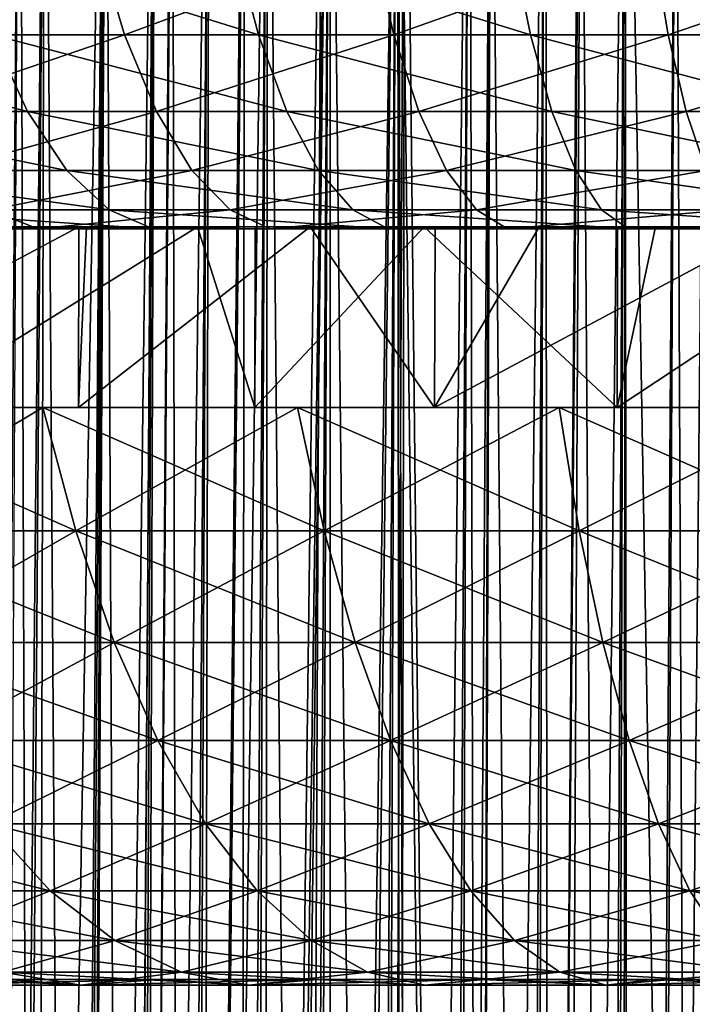
# Model space of a CAD drawing. Extents: x -27.5 to 27.5, y -46.9 to 0.
# Drawn here: x -9 to -4.5, y -10.2 to -3.6 of the extents above; entities that cross this region are included whole.
import ezdxf

# ---------------------------------------------------------------- set-up
doc = ezdxf.new("R2010")
doc.units = 0
doc.header["$MEASUREMENT"] = 0
doc.layers.add('L1', color=7, linetype='Continuous')
doc.layers.add('L2', color=7, linetype='Continuous')

msp = doc.modelspace()

# ---------------------------------------------------------------- linework, layer by layer
at = {"layer": 'L1', "color": 7}
for points in [[(-8.953242, 0, -5.440356), (-8.857869, -29.35323, -6.082147), (-9.181133, -29.90311, -5.579473)], [(-8.953242, 0, -5.440356), (-9.181133, -29.90311, -5.579473), (-9.152235, 0, -5.110946)], [(-8.957451, 0, 5.442907), (-9.180391, -41.05917, 5.57949), (-8.782892, 0, 5.731286)], [(-8.782892, 0, 5.731286), (-9.180391, -41.05917, 5.57949), (-9.095861, -41.18963, 5.723232)], [(-8.782892, 0, 5.731286), (-9.095861, -41.18963, 5.723232), (-8.389594, 0, 6.292221)], [(-8.389594, 0, 6.292221), (-9.095861, -41.18963, 5.723232), (-8.729627, -41.68334, 6.267209)], [(-8.788249, 0, -5.713482), (-8.857869, -29.35323, -6.082147), (-8.953242, 0, -5.440356)], [(-8.788249, 0, -5.713482), (-8.592872, -28.95529, -6.445875), (-8.857869, -29.35323, -6.082147)], [(-8.385432, 0, -6.289076), (-8.592872, -28.95529, -6.445875), (-8.788249, 0, -5.713482)], [(-8.389594, 0, 6.292221), (-8.729627, -41.68334, 6.267209), (-8.592647, -41.84564, 6.446023)], [(-8.385432, 0, -6.289076), (-8.514944, -28.83827, -6.552837), (-8.592872, -28.95529, -6.445875)], [(-8.378495, 0, 6.308051), (-8.389594, 0, 6.292221), (-8.592647, -41.84564, 6.446023)], [(-8.378495, 0, 6.308051), (-8.592647, -41.84564, 6.446023), (-8.057338, 0, 6.70615)], [(-8.057338, 0, 6.70615), (-8.592647, -41.84564, 6.446023), (-8.329004, -42.15801, 6.790183)], [(-8.254828, -28.48909, -6.871975), (-8.514944, -28.83827, -6.552837), (-8.385432, 0, -6.289076)], [(-8.385432, 0, -6.289076), (-8.3844, 0, -6.290549), (-8.254828, -28.48909, -6.871975)], [(-8.254828, -28.48909, -6.871975), (-8.3844, 0, -6.290549), (-8.052782, 0, -6.702358)], [(-8.057338, 0, 6.70615), (-8.329004, -42.15801, 6.790183), (-8.256912, -42.23334, 6.873177)], [(-7.934449, 0, 6.85848), (-8.057338, 0, 6.70615), (-8.256912, -42.23334, 6.873177)], [(-7.934449, 0, 6.85848), (-8.256912, -42.23334, 6.873177), (-7.698142, 0, 7.113903)], [(-7.698142, 0, 7.113903), (-8.256912, -42.23334, 6.873177), (-7.893727, -42.61285, 7.29129)], [(-8.254828, -28.48909, -6.871975), (-8.052782, 0, -6.702358), (-8.146785, -28.34405, -7.004533)], [(-8.146785, -28.34405, -7.004533), (-8.052782, 0, -6.702358), (-7.940882, 0, -6.841316)], [(-8.146785, -28.34405, -7.004533), (-7.940882, 0, -6.841316), (-7.886927, -28.03148, -7.290177)], [(-7.886927, -28.03148, -7.290177), (-7.940882, 0, -6.841316), (-7.69328, 0, -7.109417)], [(-7.698142, 0, 7.113903), (-7.893727, -42.61285, 7.29129), (-7.891979, -42.61446, 7.293064)], [(-7.491166, -42.98359, 7.699742), (-7.311109, 0, 7.513115), (-7.891979, -42.61446, 7.293064)], [(-7.891979, -42.61446, 7.293064), (-7.311109, 0, 7.513115), (-7.450593, 0, 7.381476)], [(-7.891979, -42.61446, 7.293064), (-7.450593, 0, 7.381476), (-7.698142, 0, 7.113903)], [(-7.886927, -28.03148, -7.290177), (-7.69328, 0, -7.109417), (-7.753527, -27.87102, -7.436813)], [(-7.753527, -27.87102, -7.436813), (-7.69328, 0, -7.109417), (-7.457528, 0, -7.364687)], [(-7.753527, -27.87102, -7.436813), (-7.457528, 0, -7.364687), (-7.488722, -27.58542, -7.697783)], [(-7.491166, -42.98359, 7.699742), (-7.410083, -43.05827, 7.78201), (-6.895278, 0, 7.900769)], [(-6.895278, 0, 7.900769), (-6.935169, 0, 7.867906), (-7.491166, -42.98359, 7.699742)], [(-7.491166, -42.98359, 7.699742), (-6.935169, 0, 7.867906), (-7.311109, 0, 7.513115)], [(-7.488722, -27.58542, -7.697783), (-7.457528, 0, -7.364687), (-7.306033, 0, -7.507899)], [(-7.488722, -27.58542, -7.697783), (-7.306033, 0, -7.507899), (-7.335158, -27.4198, -7.849125)], [(-6.895278, 0, 7.900769), (-7.410083, -43.05827, 7.78201), (-7.062614, -43.34168, 8.094233)], [(-7.335158, -27.4198, -7.849125), (-7.306033, 0, -7.507899), (-7.060093, -27.15402, -8.091955)], [(-7.306033, 0, -7.507899), (-6.942036, 0, -7.851995), (-7.060093, -27.15402, -8.091955)], [(-6.895278, 0, 7.900769), (-7.062614, -43.34168, 8.094233), (-6.447279, 0, 8.269829)], [(-6.447279, 0, 8.269829), (-7.062614, -43.34168, 8.094233), (-6.952925, -43.43114, 8.192795)], [(-7.060093, -27.15402, -8.091955), (-6.942036, 0, -7.851995), (-6.890115, 0, -7.894837)], [(-7.060093, -27.15402, -8.091955), (-6.890115, 0, -7.894837), (-6.891477, -26.9911, -8.240812)], [(-6.447279, 0, 8.269829), (-6.952925, -43.43114, 8.192795), (-6.603644, -43.68481, 8.47225)], [(-6.891477, -26.9911, -8.240812), (-6.890115, 0, -7.894837), (-6.601262, -26.74052, -8.469739)], [(-6.890115, 0, -7.894837), (-6.442736, 0, -8.263986), (-6.601262, -26.74052, -8.469739)], [(-6.447279, 0, 8.269829), (-6.603644, -43.68481, 8.47225), (-6.391766, 0, 8.31556)], [(-6.391766, 0, 8.31556), (-6.603644, -43.68481, 8.47225), (-6.472212, -43.78027, 8.577406)], [(-6.442736, 0, -8.263986), (-6.422067, -26.5858, -8.61109), (-6.601262, -26.74052, -8.469739)], [(-6.391766, 0, 8.31556), (-6.472212, -43.78027, 8.577406), (-5.969334, 0, 8.618356)], [(-5.969334, 0, 8.618356), (-6.472212, -43.78027, 8.577406), (-6.115131, -44.0104, 8.830927)], [(-6.11325, -26.34793, -8.828387), (-6.359956, -26.53555, -8.656996), (-6.442736, 0, -8.263986)], [(-6.442736, 0, -8.263986), (-6.359956, -26.53555, -8.656996), (-6.422067, -26.5858, -8.61109)], [(-6.442736, 0, -8.263986), (-6.399029, 0, -8.30005), (-6.11325, -26.34793, -8.828387)], [(-6.11325, -26.34793, -8.828387), (-6.399029, 0, -8.30005), (-5.964807, 0, -8.61182)], [(-5.969334, 0, 8.618356), (-6.115131, -44.0104, 8.830927), (-5.819213, 0, 8.725961)], [(-5.819213, 0, 8.725961), (-6.115131, -44.0104, 8.830927), (-5.96808, -44.10518, 8.93533)], [(-6.11325, -26.34793, -8.828387), (-5.964807, 0, -8.61182), (-5.906029, -26.19033, -8.972347)], [(-5.819213, 0, 8.725961), (-5.96808, -44.10518, 8.93533), (-5.464228, 0, 8.945845)], [(-5.464228, 0, 8.945845), (-5.96808, -44.10518, 8.93533), (-5.597981, -44.31565, 9.167193)], [(-5.906029, -26.19033, -8.972347), (-5.964807, 0, -8.61182), (-5.826839, 0, -8.71088)], [(-5.906029, -26.19033, -8.972347), (-5.826839, 0, -8.71088), (-5.596432, -25.97986, -9.164592)], [(-5.596432, -25.97986, -9.164592), (-5.826839, 0, -8.71088), (-5.459814, 0, -8.938627)], [(-5.464228, 0, 8.945845), (-5.597981, -44.31565, 9.167193), (-5.217967, 0, 9.098385)], [(-5.217967, 0, 9.098385), (-5.597981, -44.31565, 9.167193), (-5.440509, -44.40521, 9.265848)], [(-5.596432, -25.97986, -9.164592), (-5.459814, 0, -8.938627), (-5.435303, -25.87032, -9.264645)], [(-5.435303, -25.87032, -9.264645), (-5.459814, 0, -8.938627), (-5.225923, 0, -9.083762)], [(-5.217967, 0, 9.098385), (-5.440509, -44.40521, 9.265848), (-4.932959, 0, 9.249258)], [(-4.932959, 0, 9.249258), (-5.440509, -44.40521, 9.265848), (-5.053507, -44.5978, 9.478004)], [(-5.435303, -25.87032, -9.264645), (-5.225923, 0, -9.083762), (-5.052655, -25.63924, -9.475698)], [(-5.052655, -25.63924, -9.475698), (-5.225923, 0, -9.083762), (-4.928751, 0, -9.241379)], [(-4.932959, 0, 9.249258), (-5.053507, -44.5978, 9.478004), (-4.889232, -44.67956, 9.56806)], [(-5.052655, -25.63924, -9.475698), (-4.928751, 0, -9.241379), (-4.948313, -25.57623, -9.533249)], [(-4.948313, -25.57623, -9.533249), (-4.928751, 0, -9.241379), (-4.483677, -25.32912, -9.758928)], [(-4.932959, 0, 9.249258), (-4.889232, -44.67956, 9.56806), (-4.588234, 0, 9.431743)], [(-4.483677, -25.32912, -9.758928), (-4.928751, 0, -9.241379), (-4.596487, 0, -9.417607)], [(-4.588234, 0, 9.431743), (-4.889232, -44.67956, 9.56806), (-4.818287, -44.71215, 9.603965)], [(-4.588234, 0, 9.431743), (-4.818287, -44.71215, 9.603965), (-4.377058, 0, 9.525817)], [(-4.377058, 0, 9.525817), (-4.818287, -44.71215, 9.603965), (-4.48353, -44.85422, 9.760463)], [(-4.483677, -25.32912, -9.758928), (-4.596487, 0, -9.417607), (-4.373145, 0, -9.517306)], [(-4.373145, 0, -9.517306), (-4.445096, -25.3086, -9.777667), (-4.483677, -25.32912, -9.758928)]]:
    msp.add_3dface(points, dxfattribs=at)
at = {"layer": 'L2', "color": 7}
for points in [[(-10.00526, -3.724769, 23.84977), (-8.440247, -3.111869, 25.04976), (-10.22578, -3.111869, 24.37543)], [(-8.258232, -3.724769, 24.50956), (-8.440247, -3.111869, 25.04976), (-10.00526, -3.724769, 23.84977)], [(-9.137702, -3.724769, -24.19544), (-9.339101, -3.111869, -24.72872), (-7.367994, -3.724769, -24.79172)], [(-7.367994, -3.724769, -24.79172), (-9.339101, -3.111869, -24.72872), (-7.530387, -3.111869, -25.33814)], [(-8.258232, -3.724769, 24.50956), (-6.61071, -3.111869, 25.59349), (-8.440247, -3.111869, 25.04976)], [(-6.46815, -3.724769, 25.04156), (-6.61071, -3.111869, 25.59349), (-8.258232, -3.724769, 24.50956)], [(-7.367994, -3.724769, -24.79172), (-7.530387, -3.111869, -25.33814), (-5.559872, -3.724769, -25.25875)], [(-5.559872, -3.724769, -25.25875), (-7.530387, -3.111869, -25.33814), (-5.682414, -3.111869, -25.81547)], [(-6.46815, -3.724769, 25.04156), (-4.746709, -3.111869, 26.00379), (-6.61071, -3.111869, 25.59349)], [(-4.644346, -3.724769, 25.44301), (-4.746709, -3.111869, 26.00379), (-6.46815, -3.724769, 25.04156)], [(-5.559872, -3.724769, -25.25875), (-5.682414, -3.111869, -25.81547), (-3.722764, -3.724769, -25.5941)], [(-3.722764, -3.724769, -25.5941), (-5.682414, -3.111869, -25.81547), (-3.804815, -3.111869, -26.1582)], [(-4.644346, -3.724769, 25.44301), (-2.857961, -3.111869, 26.27851), (-4.746709, -3.111869, 26.00379)], [(-2.796328, -3.724769, 25.71181), (-2.857961, -3.111869, 26.27851), (-4.644346, -3.724769, 25.44301)], [(-10.58084, -4.233991, -22.87011), (-10.85977, -3.724769, -23.47301), (-8.903003, -4.233991, -23.57399)], [(-8.903003, -4.233991, -23.57399), (-10.85977, -3.724769, -23.47301), (-9.137702, -3.724769, -24.19544)], [(-9.748277, -4.233991, 23.2372), (-8.258232, -3.724769, 24.50956), (-10.00526, -3.724769, 23.84977)], [(-8.046121, -4.233991, 23.88004), (-8.258232, -3.724769, 24.50956), (-9.748277, -4.233991, 23.2372)], [(-8.903003, -4.233991, -23.57399), (-9.137702, -3.724769, -24.19544), (-7.178749, -4.233991, -24.15496)], [(-7.178749, -4.233991, -24.15496), (-9.137702, -3.724769, -24.19544), (-7.367994, -3.724769, -24.79172)], [(-8.046121, -4.233991, 23.88004), (-6.46815, -3.724769, 25.04156), (-8.258232, -3.724769, 24.50956)], [(-6.302017, -4.233991, 24.39838), (-6.46815, -3.724769, 25.04156), (-8.046121, -4.233991, 23.88004)], [(-7.178749, -4.233991, -24.15496), (-7.367994, -3.724769, -24.79172), (-5.417068, -4.233991, -24.60999)], [(-5.417068, -4.233991, -24.60999), (-7.367994, -3.724769, -24.79172), (-5.559872, -3.724769, -25.25875)], [(-6.302017, -4.233991, 24.39838), (-4.644346, -3.724769, 25.44301), (-6.46815, -3.724769, 25.04156)], [(-4.525057, -4.233991, 24.78952), (-4.644346, -3.724769, 25.44301), (-6.302017, -4.233991, 24.39838)], [(-5.417068, -4.233991, -24.60999), (-5.559872, -3.724769, -25.25875), (-3.627146, -4.233991, -24.93672)], [(-3.627146, -4.233991, -24.93672), (-5.559872, -3.724769, -25.25875), (-3.722764, -3.724769, -25.5941)], [(-4.525057, -4.233991, 24.78952), (-2.796328, -3.724769, 25.71181), (-4.644346, -3.724769, 25.44301)], [(-2.724505, -4.233991, 25.05141), (-2.796328, -3.724769, 25.71181), (-4.525057, -4.233991, 24.78952)], [(-10.27015, -4.625263, -22.19857), (-10.58084, -4.233991, -22.87011), (-8.641581, -4.625263, -22.88177)], [(-8.641581, -4.625263, -22.88177), (-10.58084, -4.233991, -22.87011), (-8.903003, -4.233991, -23.57399)], [(-9.462034, -4.625263, 22.55487), (-8.046121, -4.233991, 23.88004), (-9.748277, -4.233991, 23.2372)], [(-7.80986, -4.625263, 23.17884), (-8.046121, -4.233991, 23.88004), (-9.462034, -4.625263, 22.55487)], [(-8.641581, -4.625263, -22.88177), (-8.903003, -4.233991, -23.57399), (-6.967957, -4.625263, -23.44568)], [(-6.967957, -4.625263, -23.44568), (-8.903003, -4.233991, -23.57399), (-7.178749, -4.233991, -24.15496)], [(-7.80986, -4.625263, 23.17884), (-6.302017, -4.233991, 24.39838), (-8.046121, -4.233991, 23.88004)], [(-6.116969, -4.625263, 23.68196), (-6.302017, -4.233991, 24.39838), (-7.80986, -4.625263, 23.17884)], [(-6.967957, -4.625263, -23.44568), (-7.178749, -4.233991, -24.15496), (-5.258005, -4.625263, -23.88736)], [(-5.258005, -4.625263, -23.88736), (-7.178749, -4.233991, -24.15496), (-5.417068, -4.233991, -24.60999)], [(-6.116969, -4.625263, 23.68196), (-4.525057, -4.233991, 24.78952), (-6.302017, -4.233991, 24.39838)], [(-4.392186, -4.625263, 24.06161), (-4.525057, -4.233991, 24.78952), (-6.116969, -4.625263, 23.68196)], [(-5.258005, -4.625263, -23.88736), (-5.417068, -4.233991, -24.60999), (-3.520641, -4.625263, -24.20449)], [(-3.520641, -4.625263, -24.20449), (-5.417068, -4.233991, -24.60999), (-3.627146, -4.233991, -24.93672)], [(-4.392186, -4.625263, 24.06161), (-2.724505, -4.233991, 25.05141), (-4.525057, -4.233991, 24.78952)], [(-9.936409, -4.88762, -21.4772), (-10.27015, -4.625263, -22.19857), (-8.360761, -4.88762, -22.1382)], [(-8.360761, -4.88762, -22.1382), (-10.27015, -4.625263, -22.19857), (-8.641581, -4.625263, -22.88177)], [(-9.154553, -4.88762, 21.82192), (-7.80986, -4.625263, 23.17884), (-9.462034, -4.625263, 22.55487)], [(-7.556068, -4.88762, 22.42561), (-7.80986, -4.625263, 23.17884), (-9.154553, -4.88762, 21.82192)], [(-8.360761, -4.88762, -22.1382), (-8.641581, -4.625263, -22.88177), (-6.741524, -4.88762, -22.68378)], [(-6.741524, -4.88762, -22.68378), (-8.641581, -4.625263, -22.88177), (-6.967957, -4.625263, -23.44568)], [(-7.556068, -4.88762, 22.42561), (-6.116969, -4.625263, 23.68196), (-7.80986, -4.625263, 23.17884)], [(-5.918189, -4.88762, 22.91238), (-6.116969, -4.625263, 23.68196), (-7.556068, -4.88762, 22.42561)], [(-6.741524, -4.88762, -22.68378), (-6.967957, -4.625263, -23.44568), (-5.087139, -4.88762, -23.1111)], [(-5.087139, -4.88762, -23.1111), (-6.967957, -4.625263, -23.44568), (-5.258005, -4.625263, -23.88736)], [(-5.918189, -4.88762, 22.91238), (-4.392186, -4.625263, 24.06161), (-6.116969, -4.625263, 23.68196)], [(-4.249456, -4.88762, 23.2797), (-4.392186, -4.625263, 24.06161), (-5.918189, -4.88762, 22.91238)], [(-5.087139, -4.88762, -23.1111), (-5.258005, -4.625263, -23.88736), (-3.406232, -4.88762, -23.41794)], [(-3.406232, -4.88762, -23.41794), (-5.258005, -4.625263, -23.88736), (-3.520641, -4.625263, -24.20449)], [(-8.834449, -5.01371, 21.05889), (-9.154553, -4.88762, 21.82192), (-10.33098, -5.01371, 20.36651)], [(-9.588966, -5.01371, -20.72621), (-9.936409, -4.88762, -21.4772), (-8.068413, -5.01371, -21.3641)], [(-8.068413, -5.01371, -21.3641), (-9.936409, -4.88762, -21.4772), (-8.360761, -4.88762, -22.1382)], [(-8.834449, -5.01371, 21.05889), (-7.556068, -4.88762, 22.42561), (-9.154553, -4.88762, 21.82192)], [(-7.291858, -5.01371, 21.64146), (-7.556068, -4.88762, 22.42561), (-8.834449, -5.01371, 21.05889)], [(-8.068413, -5.01371, -21.3641), (-8.360761, -4.88762, -22.1382), (-6.505795, -5.01371, -21.89061)], [(-6.505795, -5.01371, -21.89061), (-8.360761, -4.88762, -22.1382), (-6.741524, -4.88762, -22.68378)], [(-7.291858, -5.01371, 21.64146), (-5.918189, -4.88762, 22.91238), (-7.556068, -4.88762, 22.42561)], [(-5.71125, -5.01371, 22.11121), (-5.918189, -4.88762, 22.91238), (-7.291858, -5.01371, 21.64146)], [(-6.505795, -5.01371, -21.89061), (-6.741524, -4.88762, -22.68378), (-4.909259, -5.01371, -22.30299)], [(-4.909259, -5.01371, -22.30299), (-6.741524, -4.88762, -22.68378), (-5.087139, -4.88762, -23.1111)], [(-5.71125, -5.01371, 22.11121), (-4.249456, -4.88762, 23.2797), (-5.918189, -4.88762, 22.91238)], [(-4.100867, -5.01371, 22.46569), (-4.249456, -4.88762, 23.2797), (-5.71125, -5.01371, 22.11121)], [(-4.909259, -5.01371, -22.30299), (-5.087139, -4.88762, -23.1111), (-3.287128, -5.01371, -22.59909)], [(-3.287128, -5.01371, -22.59909), (-5.087139, -4.88762, -23.1111), (-3.406232, -4.88762, -23.41794)], [(-8.563942, -6.2, 20.26472), (-8.563098, -5, 20.2629), (-10.81812, -6.2, 19.15641)], [(-10.81812, -6.2, 19.15641), (-8.563098, -5, 20.2629), (-9.952383, -5, 19.62014)], [(-10.33098, -5.01371, 20.36651), (-9.952383, -5, 19.62014), (-8.563098, -5, 20.2629)], [(-10.33098, -5.01371, 20.36651), (-8.563098, -5, 20.2629), (-8.834449, -5.01371, 21.05889)], [(-9.706864, -6.2, -19.74276), (-9.23756, -5, -19.96666), (-7.772731, -5, -20.58117)], [(-9.706864, -6.2, -19.74276), (-7.772731, -5, -20.58117), (-7.393087, -6.2, -20.72058)], [(-8.068413, -5.01371, -21.3641), (-7.772731, -5, -20.58117), (-9.588966, -5.01371, -20.72621)], [(-7.772731, -5, -20.58117), (-9.23756, -5, -19.96666), (-9.588966, -5.01371, -20.72621)], [(-8.834449, -5.01371, 21.05889), (-8.563098, -5, 20.2629), (-8.510694, -5, 20.28714)], [(-8.834449, -5.01371, 21.05889), (-8.510694, -5, 20.28714), (-7.291858, -5.01371, 21.64146)], [(-6.198116, -6.2, 21.10885), (-7.024634, -5, 20.84837), (-8.563942, -6.2, 20.26472)], [(-7.024634, -5, 20.84837), (-8.510694, -5, 20.28714), (-8.563942, -6.2, 20.26472)], [(-8.563942, -6.2, 20.26472), (-8.510694, -5, 20.28714), (-8.563098, -5, 20.2629)], [(-7.291858, -5.01371, 21.64146), (-8.510694, -5, 20.28714), (-7.024634, -5, 20.84837)], [(-6.505795, -5.01371, -21.89061), (-7.389611, -5, -20.71026), (-8.068413, -5.01371, -21.3641)], [(-8.068413, -5.01371, -21.3641), (-7.389611, -5, -20.71026), (-7.772731, -5, -20.58117)], [(-7.393087, -6.2, -20.72058), (-7.772731, -5, -20.58117), (-7.389611, -5, -20.71026)], [(-7.393087, -6.2, -20.72058), (-6.267378, -5, -21.08838), (-4.982929, -6.2, -21.42826)], [(-7.393087, -6.2, -20.72058), (-7.389611, -5, -20.71026), (-6.267378, -5, -21.08838)], [(-6.505795, -5.01371, -21.89061), (-6.267378, -5, -21.08838), (-7.389611, -5, -20.71026)], [(-7.291858, -5.01371, 21.64146), (-7.024634, -5, 20.84837), (-5.71125, -5.01371, 22.11121)], [(-7.024634, -5, 20.84837), (-6.194064, -5, 21.09521), (-5.71125, -5.01371, 22.11121)], [(-6.198116, -6.2, 21.10885), (-6.194064, -5, 21.09521), (-7.024634, -5, 20.84837)], [(-4.909259, -5.01371, -22.30299), (-4.980966, -5, -21.42066), (-6.505795, -5.01371, -21.89061)], [(-4.980966, -5, -21.42066), (-6.267378, -5, -21.08838), (-6.505795, -5.01371, -21.89061)], [(-4.982929, -6.2, -21.42826), (-6.267378, -5, -21.08838), (-4.980966, -5, -21.42066)], [(-3.751488, -6.2, 21.67778), (-3.950583, -5, 21.64239), (-6.198116, -6.2, 21.10885)], [(-6.198116, -6.2, 21.10885), (-3.950583, -5, 21.64239), (-5.501951, -5, 21.3009)], [(-6.198116, -6.2, 21.10885), (-5.501951, -5, 21.3009), (-6.194064, -5, 21.09521)], [(-5.71125, -5.01371, 22.11121), (-6.194064, -5, 21.09521), (-5.501951, -5, 21.3009)], [(-5.71125, -5.01371, 22.11121), (-5.501951, -5, 21.3009), (-4.100867, -5.01371, 22.46569)], [(-5.501951, -5, 21.3009), (-3.950583, -5, 21.64239), (-4.100867, -5.01371, 22.46569)], [(-4.72935, -5, -21.48565), (-3.166665, -5, -21.7709), (-4.982929, -6.2, -21.42826)], [(-4.982929, -6.2, -21.42826), (-3.166665, -5, -21.7709), (-2.507811, -6.2, -21.8566)], [(-4.982929, -6.2, -21.42826), (-4.980966, -5, -21.42066), (-4.72935, -5, -21.48565)], [(-4.909259, -5.01371, -22.30299), (-4.72935, -5, -21.48565), (-4.980966, -5, -21.42066)], [(-4.909259, -5.01371, -22.30299), (-3.287128, -5.01371, -22.59909), (-3.166665, -5, -21.7709)], [(-3.166665, -5, -21.7709), (-4.72935, -5, -21.48565), (-4.909259, -5.01371, -22.30299)], [(-10.81812, -6.2, 19.15641), (-10.44178, -6.2, 20.49315), (-8.563942, -6.2, 20.26472)], [(-8.563942, -6.2, 20.26472), (-10.44178, -6.2, 20.49315), (-8.801719, -6.2, 21.24923)], [(-9.706864, -6.2, -19.74276), (-8.801719, -6.2, -21.24923), (-10.44178, -6.2, -20.49315)], [(-10.1823, -7.019022, 19.98389), (-8.801719, -6.2, 21.24923), (-10.44178, -6.2, 20.49315)], [(-10.1823, -7.019022, -19.98389), (-10.44178, -6.2, -20.49315), (-8.582996, -7.019022, -20.72118)], [(-8.582996, -7.019022, -20.72118), (-10.44178, -6.2, -20.49315), (-8.801719, -6.2, -21.24923)], [(-8.582996, -7.019022, 20.72118), (-8.801719, -6.2, 21.24923), (-10.1823, -7.019022, 19.98389)], [(-7.393087, -6.2, -20.72058), (-8.801719, -6.2, -21.24923), (-9.706864, -6.2, -19.74276)], [(-8.563942, -6.2, 20.26472), (-8.801719, -6.2, 21.24923), (-6.198116, -6.2, 21.10885)], [(-6.198116, -6.2, 21.10885), (-8.801719, -6.2, 21.24923), (-7.107391, -6.2, 21.8743)], [(-7.393087, -6.2, -20.72058), (-7.107391, -6.2, -21.8743), (-8.801719, -6.2, -21.24923)], [(-8.582996, -7.019022, 20.72118), (-7.107391, -6.2, 21.8743), (-8.801719, -6.2, 21.24923)], [(-8.582996, -7.019022, -20.72118), (-8.801719, -6.2, -21.24923), (-6.930772, -7.019022, -21.33072)], [(-6.930772, -7.019022, -21.33072), (-8.801719, -6.2, -21.24923), (-7.107391, -6.2, -21.8743)], [(-6.930772, -7.019022, 21.33072), (-7.107391, -6.2, 21.8743), (-8.582996, -7.019022, 20.72118)], [(-4.982929, -6.2, -21.42826), (-5.369243, -6.2, -22.36451), (-7.393087, -6.2, -20.72058)], [(-7.393087, -6.2, -20.72058), (-5.369243, -6.2, -22.36451), (-7.107391, -6.2, -21.8743)], [(-6.198116, -6.2, 21.10885), (-7.107391, -6.2, 21.8743), (-5.369243, -6.2, 22.36451)], [(-6.930772, -7.019022, 21.33072), (-5.369243, -6.2, 22.36451), (-7.107391, -6.2, 21.8743)], [(-6.930772, -7.019022, -21.33072), (-7.107391, -6.2, -21.8743), (-5.235817, -7.019022, -21.80875)], [(-5.235817, -7.019022, -21.80875), (-7.107391, -6.2, -21.8743), (-5.369243, -6.2, -22.36451)], [(-5.235817, -7.019022, 21.80875), (-5.369243, -6.2, 22.36451), (-6.930772, -7.019022, 21.33072)], [(-6.198116, -6.2, 21.10885), (-5.369243, -6.2, 22.36451), (-3.751488, -6.2, 21.67778)], [(-3.751488, -6.2, 21.67778), (-5.369243, -6.2, 22.36451), (-3.597993, -6.2, 22.71683)], [(-4.982929, -6.2, -21.42826), (-3.597993, -6.2, -22.71683), (-5.369243, -6.2, -22.36451)], [(-5.235817, -7.019022, 21.80875), (-3.597993, -6.2, 22.71683), (-5.369243, -6.2, 22.36451)], [(-5.235817, -7.019022, -21.80875), (-5.369243, -6.2, -22.36451), (-3.508582, -7.019022, -22.15232)], [(-3.508582, -7.019022, -22.15232), (-5.369243, -6.2, -22.36451), (-3.597993, -6.2, -22.71683)], [(-3.508582, -7.019022, 22.15232), (-3.597993, -6.2, 22.71683), (-5.235817, -7.019022, 21.80875)], [(-2.507811, -6.2, -21.8566), (-3.597993, -6.2, -22.71683), (-4.982929, -6.2, -21.42826)], [(-9.878517, -7.760447, 19.38768), (-8.582996, -7.019022, 20.72118), (-10.1823, -7.019022, 19.98389)], [(-9.878517, -7.760447, -19.38768), (-10.1823, -7.019022, -19.98389), (-8.326924, -7.760447, -20.10297)], [(-8.326924, -7.760447, -20.10297), (-10.1823, -7.019022, -19.98389), (-8.582996, -7.019022, -20.72118)], [(-8.326924, -7.760447, 20.10297), (-8.582996, -7.019022, 20.72118), (-9.878517, -7.760447, 19.38768)], [(-8.326924, -7.760447, 20.10297), (-6.930772, -7.019022, 21.33072), (-8.582996, -7.019022, 20.72118)], [(-8.326924, -7.760447, -20.10297), (-8.582996, -7.019022, -20.72118), (-6.723994, -7.760447, -20.69433)], [(-6.723994, -7.760447, -20.69433), (-8.582996, -7.019022, -20.72118), (-6.930772, -7.019022, -21.33072)], [(-6.723994, -7.760447, 20.69433), (-6.930772, -7.019022, 21.33072), (-8.326924, -7.760447, 20.10297)], [(-6.723994, -7.760447, 20.69433), (-5.235817, -7.019022, 21.80875), (-6.930772, -7.019022, 21.33072)], [(-6.723994, -7.760447, -20.69433), (-6.930772, -7.019022, -21.33072), (-5.079608, -7.760447, -21.15809)], [(-5.079608, -7.760447, -21.15809), (-6.930772, -7.019022, -21.33072), (-5.235817, -7.019022, -21.80875)], [(-5.079608, -7.760447, 21.15809), (-5.235817, -7.019022, 21.80875), (-6.723994, -7.760447, 20.69433)], [(-5.079608, -7.760447, 21.15809), (-3.508582, -7.019022, 22.15232), (-5.235817, -7.019022, 21.80875)], [(-5.079608, -7.760447, -21.15809), (-5.235817, -7.019022, -21.80875), (-3.403905, -7.760447, -21.49141)], [(-3.403905, -7.760447, -21.49141), (-5.235817, -7.019022, -21.80875), (-3.508582, -7.019022, -22.15232)], [(-3.403905, -7.760447, 21.49141), (-3.508582, -7.019022, 22.15232), (-5.079608, -7.760447, 21.15809)], [(-9.535158, -8.41272, 18.7138), (-8.326924, -7.760447, 20.10297), (-9.878517, -7.760447, 19.38768)], [(-9.535158, -8.41272, -18.7138), (-9.878517, -7.760447, -19.38768), (-8.037496, -8.41272, -19.40423)], [(-8.037496, -8.41272, -19.40423), (-9.878517, -7.760447, -19.38768), (-8.326924, -7.760447, -20.10297)], [(-8.037496, -8.41272, 19.40423), (-8.326924, -7.760447, 20.10297), (-9.535158, -8.41272, 18.7138)], [(-8.037496, -8.41272, 19.40423), (-6.723994, -7.760447, 20.69433), (-8.326924, -7.760447, 20.10297)], [(-8.037496, -8.41272, -19.40423), (-8.326924, -7.760447, -20.10297), (-6.490281, -8.41272, -19.97503)], [(-6.490281, -8.41272, -19.97503), (-8.326924, -7.760447, -20.10297), (-6.723994, -7.760447, -20.69433)], [(-6.490281, -8.41272, 19.97503), (-6.723994, -7.760447, 20.69433), (-8.037496, -8.41272, 19.40423)], [(-6.490281, -8.41272, 19.97503), (-5.079608, -7.760447, 21.15809), (-6.723994, -7.760447, 20.69433)], [(-6.490281, -8.41272, -19.97503), (-6.723994, -7.760447, -20.69433), (-4.903051, -8.41272, -20.42268)], [(-4.903051, -8.41272, -20.42268), (-6.723994, -7.760447, -20.69433), (-5.079608, -7.760447, -21.15809)], [(-4.903051, -8.41272, 20.42268), (-5.079608, -7.760447, 21.15809), (-6.490281, -8.41272, 19.97503)], [(-4.903051, -8.41272, 20.42268), (-3.403905, -7.760447, 21.49141), (-5.079608, -7.760447, 21.15809)], [(-4.903051, -8.41272, -20.42268), (-5.079608, -7.760447, -21.15809), (-3.285592, -8.41272, -20.74441)], [(-3.285592, -8.41272, -20.74441), (-5.079608, -7.760447, -21.15809), (-3.403905, -7.760447, -21.49141)], [(-3.285592, -8.41272, 20.74441), (-3.403905, -7.760447, 21.49141), (-4.903051, -8.41272, 20.42268)], [(-9.157579, -8.965675, 17.97276), (-8.037496, -8.41272, 19.40423), (-9.535158, -8.41272, 18.7138)], [(-9.157579, -8.965675, -17.97276), (-9.535158, -8.41272, -18.7138), (-7.719223, -8.965675, -18.63585)], [(-7.719223, -8.965675, -18.63585), (-9.535158, -8.41272, -18.7138), (-8.037496, -8.41272, -19.40423)], [(-7.719223, -8.965675, 18.63585), (-8.037496, -8.41272, 19.40423), (-9.157579, -8.965675, 17.97276)], [(-7.719223, -8.965675, 18.63585), (-6.490281, -8.41272, 19.97503), (-8.037496, -8.41272, 19.40423)], [(-7.719223, -8.965675, -18.63585), (-8.037496, -8.41272, -19.40423), (-6.233275, -8.965675, -19.18405)], [(-6.233275, -8.965675, -19.18405), (-8.037496, -8.41272, -19.40423), (-6.490281, -8.41272, -19.97503)], [(-6.233275, -8.965675, 19.18405), (-6.490281, -8.41272, 19.97503), (-7.719223, -8.965675, 18.63585)], [(-6.233275, -8.965675, 19.18405), (-4.903051, -8.41272, 20.42268), (-6.490281, -8.41272, 19.97503)], [(-6.233275, -8.965675, -19.18405), (-6.490281, -8.41272, -19.97503), (-4.708897, -8.965675, -19.61397)], [(-4.708897, -8.965675, -19.61397), (-6.490281, -8.41272, -19.97503), (-4.903051, -8.41272, -20.42268)], [(-4.708897, -8.965675, 19.61397), (-4.903051, -8.41272, 20.42268), (-6.233275, -8.965675, 19.18405)], [(-4.708897, -8.965675, 19.61397), (-3.285592, -8.41272, 20.74441), (-4.903051, -8.41272, 20.42268)], [(-4.708897, -8.965675, -19.61397), (-4.903051, -8.41272, -20.42268), (-3.155487, -8.965675, -19.92296)], [(-3.155487, -8.965675, -19.92296), (-4.903051, -8.41272, -20.42268), (-3.285592, -8.41272, -20.74441)], [(-3.155487, -8.965675, 19.92296), (-3.285592, -8.41272, 20.74441), (-4.708897, -8.965675, 19.61397)], [(-10.07231, -9.410694, -16.43651), (-10.53948, -8.965675, -17.19886), (-8.751663, -9.410694, -17.17611)], [(-8.751663, -9.410694, -17.17611), (-10.53948, -8.965675, -17.19886), (-9.157579, -8.965675, -17.97276)], [(-8.751663, -9.410694, 17.17611), (-9.157579, -8.965675, 17.97276), (-10.07231, -9.410694, 16.43651)], [(-8.751663, -9.410694, 17.17611), (-7.719223, -8.965675, 18.63585), (-9.157579, -8.965675, 17.97276)], [(-8.751663, -9.410694, -17.17611), (-9.157579, -8.965675, -17.97276), (-7.377063, -9.410694, -17.80981)], [(-7.377063, -9.410694, -17.80981), (-9.157579, -8.965675, -17.97276), (-7.719223, -8.965675, -18.63585)], [(-7.377063, -9.410694, 17.80981), (-7.719223, -8.965675, 18.63585), (-8.751663, -9.410694, 17.17611)], [(-7.377063, -9.410694, 17.80981), (-6.233275, -8.965675, 19.18405), (-7.719223, -8.965675, 18.63585)], [(-7.377063, -9.410694, -17.80981), (-7.719223, -8.965675, -18.63585), (-5.956981, -9.410694, -18.3337)], [(-5.956981, -9.410694, -18.3337), (-7.719223, -8.965675, -18.63585), (-6.233275, -8.965675, -19.18405)], [(-5.956981, -9.410694, 18.3337), (-6.233275, -8.965675, 19.18405), (-7.377063, -9.410694, 17.80981)], [(-5.956981, -9.410694, 18.3337), (-4.708897, -8.965675, 19.61397), (-6.233275, -8.965675, 19.18405)], [(-5.956981, -9.410694, -18.3337), (-6.233275, -8.965675, -19.18405), (-4.500172, -9.410694, -18.74456)], [(-4.500172, -9.410694, -18.74456), (-6.233275, -8.965675, -19.18405), (-4.708897, -8.965675, -19.61397)], [(-4.500172, -9.410694, 18.74456), (-4.708897, -8.965675, 19.61397), (-5.956981, -9.410694, 18.3337)], [(-4.500172, -9.410694, 18.74456), (-3.155487, -8.965675, 19.92296), (-4.708897, -8.965675, 19.61397)], [(-4.500172, -9.410694, -18.74456), (-4.708897, -8.965675, -19.61397), (-3.015618, -9.410694, -19.03986)], [(-3.015618, -9.410694, -19.03986), (-4.708897, -8.965675, -19.61397), (-3.155487, -8.965675, -19.92296)], [(-3.015618, -9.410694, 19.03986), (-3.155487, -8.965675, 19.92296), (-4.500172, -9.410694, 18.74456)], [(-9.579807, -9.740842, 15.63282), (-8.751663, -9.410694, 17.17611), (-10.07231, -9.410694, 16.43651)], [(-9.579807, -9.740842, -15.63282), (-10.07231, -9.410694, -16.43651), (-8.323737, -9.740842, -16.33625)], [(-8.323737, -9.740842, -16.33625), (-10.07231, -9.410694, -16.43651), (-8.751663, -9.410694, -17.17611)], [(-8.323737, -9.740842, 16.33625), (-8.751663, -9.410694, 17.17611), (-9.579807, -9.740842, 15.63282)], [(-8.323737, -9.740842, 16.33625), (-7.377063, -9.410694, 17.80981), (-8.751663, -9.410694, 17.17611)], [(-8.323737, -9.740842, -16.33625), (-8.751663, -9.410694, -17.17611), (-7.016351, -9.740842, -16.93897)], [(-7.016351, -9.740842, -16.93897), (-8.751663, -9.410694, -17.17611), (-7.377063, -9.410694, -17.80981)], [(-7.016351, -9.740842, 16.93897), (-7.377063, -9.410694, 17.80981), (-8.323737, -9.740842, 16.33625)], [(-7.016351, -9.740842, 16.93897), (-5.956981, -9.410694, 18.3337), (-7.377063, -9.410694, 17.80981)], [(-7.016351, -9.740842, -16.93897), (-7.377063, -9.410694, -17.80981), (-5.665706, -9.740842, -17.43725)], [(-5.665706, -9.740842, -17.43725), (-7.377063, -9.410694, -17.80981), (-5.956981, -9.410694, -18.3337)], [(-5.665706, -9.740842, 17.43725), (-5.956981, -9.410694, 18.3337), (-7.016351, -9.740842, 16.93897)], [(-5.665706, -9.740842, 17.43725), (-4.500172, -9.410694, 18.74456), (-5.956981, -9.410694, 18.3337)], [(-5.665706, -9.740842, -17.43725), (-5.956981, -9.410694, -18.3337), (-4.280129, -9.740842, -17.82802)], [(-4.280129, -9.740842, -17.82802), (-5.956981, -9.410694, -18.3337), (-4.500172, -9.410694, -18.74456)], [(-4.280129, -9.740842, 17.82802), (-4.500172, -9.410694, 18.74456), (-5.665706, -9.740842, 17.43725)], [(-4.280129, -9.740842, 17.82802), (-3.015618, -9.410694, 19.03986), (-4.500172, -9.410694, 18.74456)], [(-4.280129, -9.740842, -17.82802), (-4.500172, -9.410694, -18.74456), (-2.868165, -9.740842, -18.10888)], [(-2.868165, -9.740842, -18.10888), (-4.500172, -9.410694, -18.74456), (-3.015618, -9.410694, -19.03986)], [(-9.06965, -9.950971, 14.80032), (-8.323737, -9.740842, 16.33625), (-9.579807, -9.740842, 15.63282)], [(-9.06965, -9.950971, -14.80032), (-9.579807, -9.740842, -15.63282), (-7.880472, -9.950971, -15.4663)], [(-7.880472, -9.950971, -15.4663), (-9.579807, -9.740842, -15.63282), (-8.323737, -9.740842, -16.33625)], [(-7.880472, -9.950971, 15.4663), (-8.323737, -9.740842, 16.33625), (-9.06965, -9.950971, 14.80032)], [(-7.880472, -9.950971, 15.4663), (-7.016351, -9.740842, 16.93897), (-8.323737, -9.740842, 16.33625)], [(-7.880472, -9.950971, -15.4663), (-8.323737, -9.740842, -16.33625), (-6.642707, -9.950971, -16.03691)], [(-6.642707, -9.950971, -16.03691), (-8.323737, -9.740842, -16.33625), (-7.016351, -9.740842, -16.93897)], [(-6.642707, -9.950971, 16.03691), (-7.016351, -9.740842, 16.93897), (-7.880472, -9.950971, 15.4663)], [(-6.642707, -9.950971, 16.03691), (-5.665706, -9.740842, 17.43725), (-7.016351, -9.740842, 16.93897)], [(-6.642707, -9.950971, -16.03691), (-7.016351, -9.740842, -16.93897), (-5.363988, -9.950971, -16.50866)], [(-5.363988, -9.950971, -16.50866), (-7.016351, -9.740842, -16.93897), (-5.665706, -9.740842, -17.43725)], [(-5.363988, -9.950971, 16.50866), (-5.665706, -9.740842, 17.43725), (-6.642707, -9.950971, 16.03691)], [(-5.363988, -9.950971, 16.50866), (-4.280129, -9.740842, 17.82802), (-5.665706, -9.740842, 17.43725)], [(-5.363988, -9.950971, -16.50866), (-5.665706, -9.740842, -17.43725), (-4.052198, -9.950971, -16.87862)], [(-4.052198, -9.950971, -16.87862), (-5.665706, -9.740842, -17.43725), (-4.280129, -9.740842, -17.82802)], [(-4.052198, -9.950971, 16.87862), (-4.280129, -9.740842, 17.82802), (-5.363988, -9.950971, 16.50866)], [(-1.205545, -10, -15.3179), (-15.3179, -10, 1.205545), (-15.36526, -10)], [(-1.205545, -10, -15.3179), (-15.36526, -10), (-15.3179, -10, -1.205545)], [(-2.403656, -10, -15.17609), (-1.205545, -10, -15.3179), (-15.3179, -10, -1.205545)], [(-15.17609, -10, 2.403656), (-15.3179, -10, 1.205545), (-1.205545, -10, -15.3179)], [(-9.031475, -10, -12.43076), (-8.028327, -10, -13.10104), (-15.3179, -10, -1.205545)], [(-15.3179, -10, -1.205545), (-8.028327, -10, -13.10104), (-6.975683, -10, -13.69055)], [(-15.3179, -10, -1.205545), (-6.975683, -10, -13.69055), (-5.880031, -10, -14.19565)], [(-5.880031, -10, -14.19565), (-4.748127, -10, -14.61323), (-15.3179, -10, -1.205545)], [(-15.3179, -10, -1.205545), (-4.748127, -10, -14.61323), (-3.586949, -10, -14.94072)], [(-15.3179, -10, -1.205545), (-3.586949, -10, -14.94072), (-2.403656, -10, -15.17609)], [(-1.205545, -10, -15.3179), (-14.94072, -10, 3.586949), (-15.17609, -10, 2.403656)], [(-1.205545, -10, -15.3179), (-14.61323, -10, 4.748127), (-14.94072, -10, 3.586949)], [(-14.19565, -10, 5.880031), (-14.61323, -10, 4.748127), (-1.205545, -10, -15.3179)], [(-1.205545, -10, -15.3179), (-13.69055, -10, 6.975683), (-14.19565, -10, 5.880031)], [(-1.205545, -10, -15.3179), (-13.10104, -10, 8.028327), (-13.69055, -10, 6.975683)], [(-12.43076, -10, 9.031475), (-13.10104, -10, 8.028327), (-1.205545, -10, -15.3179)], [(-1.205545, -10, -15.3179), (-11.68384, -10, 9.97894), (-12.43076, -10, 9.031475)], [(-1.205545, -10, -15.3179), (-10.86488, -10, 10.86488), (-11.68384, -10, 9.97894)], [(-9.97894, -10, 11.68384), (-10.86488, -10, 10.86488), (-1.205545, -10, -15.3179)], [(-9.618094, -10.03781, -13.23817), (-10.20291, -9.950971, -14.0431), (-8.54979, -10.03781, -13.95199)], [(-8.54979, -10.03781, -13.95199), (-10.20291, -9.950971, -14.0431), (-9.06965, -9.950971, -14.80032)], [(-1.205545, -10, -15.3179), (-9.031475, -10, 12.43076), (-9.97894, -10, 11.68384)], [(-8.54979, -10.03781, 13.95199), (-9.06965, -9.950971, 14.80032), (-9.618094, -10.03781, 13.23817)], [(-9.031475, -10, 12.43076), (-8.54979, -10.03781, 13.95199), (-9.618094, -10.03781, 13.23817)], [(-9.031475, -10, -12.43076), (-9.618094, -10.03781, -13.23817), (-8.028327, -10, -13.10104)], [(-8.028327, -10, -13.10104), (-9.618094, -10.03781, -13.23817), (-8.54979, -10.03781, -13.95199)], [(-8.54979, -10.03781, 13.95199), (-7.880472, -9.950971, 15.4663), (-9.06965, -9.950971, 14.80032)], [(-8.54979, -10.03781, -13.95199), (-9.06965, -9.950971, -14.80032), (-7.428773, -10.03781, -14.57979)], [(-7.428773, -10.03781, -14.57979), (-9.06965, -9.950971, -14.80032), (-7.880472, -9.950971, -15.4663)], [(-8.028327, -10, 13.10104), (-8.54979, -10.03781, 13.95199), (-9.031475, -10, 12.43076)], [(-1.205545, -10, -15.3179), (-8.028327, -10, 13.10104), (-9.031475, -10, 12.43076)], [(-7.428773, -10.03781, 14.57979), (-7.880472, -9.950971, 15.4663), (-8.54979, -10.03781, 13.95199)], [(-8.028327, -10, 13.10104), (-7.428773, -10.03781, 14.57979), (-8.54979, -10.03781, 13.95199)], [(-8.028327, -10, -13.10104), (-8.54979, -10.03781, -13.95199), (-6.975683, -10, -13.69055)], [(-6.975683, -10, -13.69055), (-8.54979, -10.03781, -13.95199), (-7.428773, -10.03781, -14.57979)], [(-6.975683, -10, 13.69055), (-7.428773, -10.03781, 14.57979), (-8.028327, -10, 13.10104)], [(-1.205545, -10, -15.3179), (-6.975683, -10, 13.69055), (-8.028327, -10, 13.10104)], [(-7.428773, -10.03781, 14.57979), (-6.642707, -9.950971, 16.03691), (-7.880472, -9.950971, 15.4663)], [(-7.428773, -10.03781, -14.57979), (-7.880472, -9.950971, -15.4663), (-6.261956, -10.03781, -15.1177)], [(-6.261956, -10.03781, -15.1177), (-7.880472, -9.950971, -15.4663), (-6.642707, -9.950971, -16.03691)], [(-6.261956, -10.03781, 15.1177), (-6.642707, -9.950971, 16.03691), (-7.428773, -10.03781, 14.57979)], [(-6.975683, -10, 13.69055), (-6.261956, -10.03781, 15.1177), (-7.428773, -10.03781, 14.57979)], [(-6.975683, -10, -13.69055), (-7.428773, -10.03781, -14.57979), (-5.880031, -10, -14.19565)], [(-5.880031, -10, -14.19565), (-7.428773, -10.03781, -14.57979), (-6.261956, -10.03781, -15.1177)], [(-5.880031, -10, 14.19565), (-6.261956, -10.03781, 15.1177), (-6.975683, -10, 13.69055)], [(-5.880031, -10, 14.19565), (-6.975683, -10, 13.69055), (-1.205545, -10, -15.3179)], [(-6.261956, -10.03781, 15.1177), (-5.363988, -9.950971, 16.50866), (-6.642707, -9.950971, 16.03691)], [(-6.261956, -10.03781, -15.1177), (-6.642707, -9.950971, -16.03691), (-5.056532, -10.03781, -15.5624)], [(-5.056532, -10.03781, -15.5624), (-6.642707, -9.950971, -16.03691), (-5.363988, -9.950971, -16.50866)], [(-5.056532, -10.03781, 15.5624), (-5.363988, -9.950971, 16.50866), (-6.261956, -10.03781, 15.1177)], [(-5.880031, -10, 14.19565), (-5.056532, -10.03781, 15.5624), (-6.261956, -10.03781, 15.1177)], [(-5.880031, -10, -14.19565), (-6.261956, -10.03781, -15.1177), (-4.748127, -10, -14.61323)], [(-4.748127, -10, -14.61323), (-6.261956, -10.03781, -15.1177), (-5.056532, -10.03781, -15.5624)], [(-4.748127, -10, 14.61323), (-5.056532, -10.03781, 15.5624), (-5.880031, -10, 14.19565)], [(-1.205545, -10, -15.3179), (-4.748127, -10, 14.61323), (-5.880031, -10, 14.19565)], [(-5.056532, -10.03781, 15.5624), (-4.052198, -9.950971, 16.87862), (-5.363988, -9.950971, 16.50866)], [(-5.056532, -10.03781, -15.5624), (-5.363988, -9.950971, -16.50866), (-3.819932, -10.03781, -15.91116)], [(-3.819932, -10.03781, -15.91116), (-5.363988, -9.950971, -16.50866), (-4.052198, -9.950971, -16.87862)], [(-3.819932, -10.03781, 15.91116), (-4.052198, -9.950971, 16.87862), (-5.056532, -10.03781, 15.5624)], [(-4.748127, -10, 14.61323), (-3.819932, -10.03781, 15.91116), (-5.056532, -10.03781, 15.5624)], [(-4.748127, -10, -14.61323), (-5.056532, -10.03781, -15.5624), (-3.586949, -10, -14.94072)], [(-3.586949, -10, -14.94072), (-5.056532, -10.03781, -15.5624), (-3.819932, -10.03781, -15.91116)], [(-3.586949, -10, 14.94072), (-3.819932, -10.03781, 15.91116), (-4.748127, -10, 14.61323)], [(-1.205545, -10, -15.3179), (-3.586949, -10, 14.94072), (-4.748127, -10, 14.61323)]]:
    msp.add_3dface(points, dxfattribs=at)

doc.saveas('drawing.dxf')
